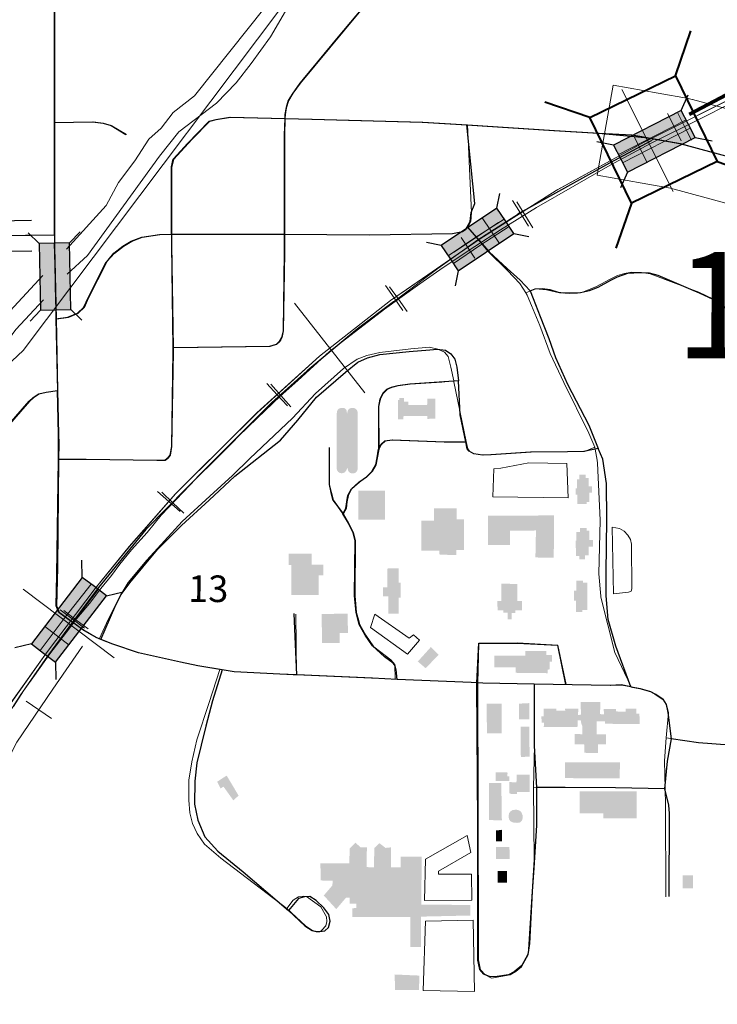
# Model space of a CAD drawing. Extents: x 58.7 to 102.7, y 56.4 to 90.4.
# Drawn here: x 72.3 to 72.8, y 72.9 to 73.6 of the extents above; entities that cross this region are included whole.
import ezdxf
from ezdxf.enums import TextEntityAlignment as Align

# ---------------------------------------------------------------- set-up
doc = ezdxf.new("R2010")
doc.units = ezdxf.units.MI
doc.header["$MEASUREMENT"] = 0
for name, pattern in [('DGN Style 1', [0.03005, 5e-05, -0.03]), ('DGN Style 2', [0.05, 0.03, -0.02]), ('DGN Style 3', [0.07, 0.05, -0.02]), ('DGN Style 6', [0.0951, 5e-05, -0.02, 0.035, -0.02, 5e-05, -0.02])]:
    doc.linetypes.add(name, pattern=pattern)
for name, color, linetype, lineweight in [('tdCoCityStreetMajor', 7, 'Continuous', 30), ('tdCoCityStreetMinor', 7, 'Continuous', 0), ('tdCoHydroRiver', 162, 'Continuous', 0), ('tdCoInstRd', 254, 'Continuous', 0), ('tdCoRRCL', 7, 'Continuous', 13), ('tdCoSecRdNmbr', 1, 'Continuous', 13), ('tdCoSecRteBand', 7, 'Continuous', 30), ('tdCoSecRteCL', 7, 'Continuous', 0), ('tdCoStrucSec', 7, 'Continuous', 40), ('tdCoSurfGravel', 1, 'Continuous', 0), ('tdCoSurfGravelUnbanded', 1, 'Continuous', 0), ('tdPIBuilding', 7, 'DGN Style 1', 0), ('tdPICityStreetCL', 7, 'DGN Style 2', 0), ('tdPIInstBndry', 7, 'Continuous', 0), ('tdPIParking', 7, 'Continuous', 0), ('tdPISectNmbr', 7, 'DGN Style 1', 0), ('tdPIStruc', 7, 'Continuous', 0), ('upinst - tdPICorpBndryPart', 30, 'DGN Style 6', 40), ('upinst - tdPIHydro', 72, 'DGN Style 1', 0), ('upinst - tdPIInstBndryPart', 6, 'DGN Style 2', 80), ('upinst - tdPIInstCL', 30, 'DGN Style 2', 0), ('upinst - tdPIRRCL', 30, 'DGN Style 1', 0), ('upinst - tdPISecCL', 4, 'DGN Style 2', 0)]:
    doc.layers.add(name, color=color, linetype=linetype, lineweight=lineweight)
doc.styles.add('Style-GEOMETRICFUTURA_211_L_L', font='GEOMETRICFUTURA_211_L_L.shx')
doc.styles.add('Style-Tw Cen MT', font='TCM_____.TTF')

# ---------------------------------------------------------------- blocks, each defined once
blk = doc.blocks.new('Bridge-Small')
at = {"layer": 'tdCoStrucSec', "color": 7, "linetype": 'Continuous', "lineweight": 40}
for p, q in [((-0.0313, 0.0313), (-0.05343, 0.05343)), ((0.0313, 0.0313), (0.05343, 0.05343)), ((-0.0313, -0.0313), (-0.05343, -0.05343)), ((0.0313, -0.0313), (0.05343, -0.05343))]:
    blk.add_line(p, q, dxfattribs=at)
at = {"layer": 'tdCoStrucSec', "color": 7, "linetype": 'Continuous', "lineweight": 40, "flags": 128}
blk.add_lwpolyline([(-0.0313, 0.0313), (0.0313, 0.0313), (0.0313, -0.0313), (-0.0313, -0.0313), (-0.0313, 0.0313)], close=True, dxfattribs=at)
blk = doc.blocks.new('BRMUM')
at = {"layer": 'tdPIStruc', "color": 7, "linetype": 'Continuous', "lineweight": 30, "flags": 128}
for points in [[(0.022, 0.01), (-0.022, 0.01), (-0.02907, 0.01707)], [(0.022, -0.01), (0.022, 0), (0.022, 0.01), (0.02907, 0.01707)], [(-0.022, 0.01), (-0.022, 0), (-0.022, -0.01), (-0.02907, -0.01707)], [(-0.022, 0), (0, 0), (0.022, 0)], [(-0.022, -0.01), (0.022, -0.01), (0.02907, -0.01707)]]:
    blk.add_lwpolyline(points, dxfattribs=at)
at = {"layer": 'tdPIStruc', "color": 250, "linetype": 'Continuous', "lineweight": 30, "extrusion": (0, 0, -1)}
blk.add_solid([(0.022, 0.01), (-0.022, 0.01), (0.022, -0.01), (-0.022, -0.01)], dxfattribs=at)
blk = doc.blocks.new('CUL1')
at = {"layer": 'tdPIStruc', "color": 1, "linetype": 'Continuous', "lineweight": 30}
for p, q in [((-0.015, 0.01), (0.015, 0.01)), ((-0.015, -0.01), (0.015, -0.01))]:
    blk.add_line(p, q, dxfattribs=at)

msp = doc.modelspace()

# ---------------------------------------------------------------- hatches: boundary and pattern name
at = {"layer": 'tdPIBuilding', "linetype": 'Continuous', "lineweight": 0}
for points in [[(72.54822, 73.29997), (72.5482, 73.31252), (72.54914, 73.31252), (72.54914, 73.31401), (72.55211, 73.31402), (72.55211, 73.31144), (72.55515, 73.31144), (72.55505, 73.30924), (72.5674, 73.30924), (72.56764, 73.31346), (72.5728, 73.31354), (72.57271, 73.30037), (72.56764, 73.30018), (72.56763, 73.30205), (72.55186, 73.30198), (72.55186, 73.29998)], [(72.51851, 73.26431), (72.51747, 73.26444), (72.51672, 73.26471), (72.5161, 73.26529), (72.51554, 73.266), (72.515, 73.26802), (72.51418, 73.26621), (72.51392, 73.26584), (72.51336, 73.26515), (72.5123, 73.26458), (72.51109, 73.2644), (72.50982, 73.26469), (72.50886, 73.26535), (72.5083, 73.26616), (72.50798, 73.26704), (72.50783, 73.26798), (72.50793, 73.30295), (72.50809, 73.30475), (72.50824, 73.30532), (72.50838, 73.30575), (72.50859, 73.30618), (72.50917, 73.30672), (72.50982, 73.30712), (72.5108, 73.30733), (72.51207, 73.30744), (72.51323, 73.30717), (72.51385, 73.3067), (72.51435, 73.30593), (72.51457, 73.30509), (72.51467, 73.30313), (72.515, 73.30471), (72.51518, 73.30543), (72.51567, 73.30635), (72.51634, 73.30695), (72.51752, 73.30737), (72.51866, 73.30736), (72.51946, 73.30728), (72.52025, 73.30694), (72.52085, 73.30638), (72.52123, 73.3059), (72.52155, 73.30518), (72.52178, 73.30423), (72.52177, 73.26766), (72.52157, 73.26653), (72.52129, 73.26594), (72.52078, 73.26524), (72.52004, 73.26466), (72.51946, 73.26443)], [(72.66627, 73.24411), (72.66627, 73.25029), (72.66505, 73.25029), (72.66505, 73.25452), (72.66586, 73.25452), (72.66586, 73.26054), (72.66739, 73.26054), (72.66739, 73.2635), (72.67157, 73.2635), (72.67157, 73.26136), (72.67356, 73.26136), (72.67356, 73.2558), (72.67586, 73.2558), (72.67586, 73.25172), (72.67397, 73.25172), (72.67397, 73.24544), (72.67234, 73.24544), (72.67234, 73.24411)], [(72.5866, 73.21066), (72.57557, 73.21089), (72.57539, 73.21354), (72.56349, 73.21354), (72.56349, 73.23321), (72.57198, 73.23321), (72.572, 73.24137), (72.58687, 73.24133), (72.58685, 73.23408), (72.59174, 73.23407), (72.5917, 73.21394), (72.58661, 73.21395)], [(72.65068, 73.20887), (72.63861, 73.20906), (72.63897, 73.2268), (72.62189, 73.22662), (72.62191, 73.21731), (72.60749, 73.21729), (72.60746, 73.23657), (72.65087, 73.23668)], [(72.66749, 73.20786), (72.66749, 73.20995), (72.66535, 73.20995), (72.66535, 73.21536), (72.66499, 73.21536), (72.66499, 73.22), (72.6656, 73.22), (72.6656, 73.22576), (72.66789, 73.22576), (72.66789, 73.22837), (72.67223, 73.22837), (72.67223, 73.22673), (72.67396, 73.22673), (72.67396, 73.22056), (72.67646, 73.22056), (72.67646, 73.21622), (72.67355, 73.21622), (72.67355, 73.21041), (72.67131, 73.21041), (72.67131, 73.20786)], [(72.47807, 73.18436), (72.47806, 73.20412), (72.47633, 73.20411), (72.47633, 73.21154), (72.49142, 73.21155), (72.49142, 73.2044), (72.49908, 73.2044), (72.49909, 73.19734), (72.49601, 73.19734), (72.49602, 73.18437)], [(72.54874, 73.17219), (72.54194, 73.1722), (72.54196, 73.18344), (72.53828, 73.18345), (72.53829, 73.18946), (72.54117, 73.18939), (72.54135, 73.20195), (72.54874, 73.20194), (72.54873, 73.19245), (72.55007, 73.19245), (72.55005, 73.18264), (72.54876, 73.18264)], [(72.66536, 73.17328), (72.66536, 73.18057), (72.66393, 73.18057), (72.66393, 73.18716), (72.66541, 73.18716), (72.66541, 73.19374), (72.6699, 73.19374), (72.6699, 73.19241), (72.67265, 73.19241), (72.67265, 73.1745), (72.66939, 73.1745), (72.66939, 73.17328)], [(72.62304, 73.16835), (72.6203, 73.16844), (72.6203, 73.17265), (72.61746, 73.17274), (72.61746, 73.1743), (72.61371, 73.1743), (72.61362, 73.18052), (72.61627, 73.18052), (72.61609, 73.19186), (72.62679, 73.19159), (72.6267, 73.18034), (72.62981, 73.18034), (72.62981, 73.17439), (72.62542, 73.1743), (72.62533, 73.17256), (72.62304, 73.17256)], [(72.49826, 73.15274), (72.49808, 73.17188), (72.51509, 73.1721), (72.51536, 73.15943), (72.50992, 73.15938), (72.50998, 73.15286)], [(72.64657, 73.13295), (72.62561, 73.13319), (72.62561, 73.13685), (72.6116, 73.13683), (72.61159, 73.14443), (72.63197, 73.14446), (72.63197, 73.14752), (72.64584, 73.14754), (72.64584, 73.14482), (72.64941, 73.14482), (72.64942, 73.14049), (72.64809, 73.14048), (72.64794, 73.13542), (72.64657, 73.13532)], [(72.67976, 73.0804), (72.67085, 73.08059), (72.67066, 73.08614), (72.66445, 73.08609), (72.66445, 73.09294), (72.66951, 73.09281), (72.66944, 73.09569), (72.66947, 73.09804), (72.66883, 73.09968), (72.66846, 73.10188), (72.66645, 73.10188), (72.66636, 73.09767), (72.64412, 73.09749), (72.64422, 73.10041), (72.64266, 73.10032), (72.64257, 73.10462), (72.64394, 73.10453), (72.64394, 73.10965), (72.65245, 73.10956), (72.65227, 73.10819), (72.65821, 73.10819), (72.65812, 73.10965), (72.66681, 73.10965), (72.66663, 73.10535), (72.66855, 73.10572), (72.66837, 73.11395), (72.68136, 73.11395), (72.68109, 73.10606), (72.68365, 73.10581), (72.68356, 73.10943), (72.69151, 73.10938), (72.69152, 73.1078), (72.69801, 73.10755), (72.69792, 73.10965), (72.70487, 73.10965), (72.70488, 73.10638), (72.70698, 73.10627), (72.70725, 73.0995), (72.68438, 73.09968), (72.68438, 73.10133), (72.67898, 73.10132), (72.67891, 73.09274), (72.68502, 73.09268), (72.68502, 73.08614), (72.67971, 73.08614)], [(72.69409, 73.06378), (72.65803, 73.06393), (72.65807, 73.07438), (72.67179, 73.07432), (72.68057, 73.07428), (72.69414, 73.07423)], [(72.43996, 73.04933), (72.43356, 73.05829), (72.43155, 73.0572), (72.42935, 73.06159), (72.43557, 73.06561), (72.44344, 73.05244)], [(72.62147, 73.06195), (72.61251, 73.06214), (72.61242, 73.06772), (72.62028, 73.06763), (72.62019, 73.06506), (72.62156, 73.06506)], [(72.62652, 73.05353), (72.62158, 73.05362), (72.62139, 73.06131), (72.62615, 73.06121), (72.62633, 73.06625), (72.63475, 73.06625), (72.63493, 73.05481), (72.62642, 73.0549)], [(72.68335, 73.03743), (72.68335, 73.04082), (72.66762, 73.0408), (72.6676, 73.05519), (72.70524, 73.05524), (72.70526, 73.03746)], [(72.62645, 73.03451), (72.62389, 73.03478), (72.62206, 73.03561), (72.62123, 73.03707), (72.62096, 73.03862), (72.62123, 73.04073), (72.62206, 73.04192), (72.62352, 73.04292), (72.62608, 73.0432), (72.62791, 73.04274), (72.62919, 73.04174), (72.63011, 73.03972), (72.6302, 73.03771), (72.62983, 73.03606), (72.62855, 73.03478)], [(72.55633, 72.9529), (72.55633, 72.97266), (72.51828, 72.97266), (72.51828, 72.97834), (72.52084, 72.97852), (72.52084, 72.98145), (72.51645, 72.98145), (72.51645, 72.98529), (72.51407, 72.98529), (72.50766, 72.97779), (72.49943, 72.98675), (72.5051, 72.99334), (72.50529, 72.99645), (72.49742, 72.99663), (72.49723, 73.00779), (72.51626, 73.00779), (72.51645, 73.01768), (72.52029, 73.02152), (72.52358, 73.01841), (72.52779, 73.01841), (72.52761, 73.00542), (72.53237, 73.00523), (72.53273, 73.01804), (72.53602, 73.02115), (72.54005, 73.01804), (72.54371, 73.01841), (72.54371, 73.00523), (72.55011, 73.00523), (72.55011, 73.01219), (72.56384, 73.01219), (72.56355, 72.98072), (72.59586, 72.98053), (72.59586, 72.97358), (72.56347, 72.97285), (72.56329, 72.9529)]]:
    msp.add_hatch(color=7, dxfattribs=at).paths.add_polyline_path(points)

# ---------------------------------------------------------------- linework, layer by layer
at = {"layer": 'tdCoCityStreetMajor', "flags": 128}
for points in [[(72.32266, 73.49513), (72.32266, 73.57219), (72.32266, 73.58904), (72.32209, 73.64833)], [(72.41298, 73.48414), (72.42451, 73.49607), (72.4287, 73.49706), (72.43807, 73.49854), (72.47414, 73.49771), (72.49183, 73.4973), (72.56458, 73.49533), (72.59386, 73.49349), (72.65114, 73.4899), (72.68045, 73.48821)], [(72.32266, 73.42099), (72.32266, 73.46647), (72.32266, 73.49513), (72.32266, 73.49513)], [(72.3996, 73.42157), (72.3996, 73.46598), (72.40084, 73.47092), (72.41021, 73.48127), (72.41298, 73.48414)], [(72.68045, 73.48821), (72.70219, 73.48695), (72.7109, 73.48539)], [(72.32284, 73.40421), (72.32266, 73.41296), (72.32266, 73.42099)], [(72.32365, 73.366), (72.3315, 73.36702), (72.33791, 73.36973), (72.3421, 73.37368), (72.34481, 73.37984), (72.3569, 73.40401), (72.36183, 73.40919), (72.36775, 73.41388), (72.37317, 73.41708), (72.38008, 73.4198), (72.39167, 73.42152), (72.3996, 73.42157)], [(72.32464, 73.31882), (72.32365, 73.366), (72.32284, 73.40421)]]:
    msp.add_lwpolyline(points, dxfattribs=at)
at = {"layer": 'tdCoCityStreetMinor', "flags": 128}
for points in [[(72.47414, 73.49771), (72.47424, 73.50043), (72.47498, 73.50487), (72.47646, 73.50956), (72.47942, 73.51449), (72.4841, 73.5209), (72.53244, 73.57935), (72.55661, 73.61387), (72.57023, 73.62931)], [(72.47112, 73.35204), (72.47202, 73.3537), (72.47301, 73.35814), (72.47375, 73.40968), (72.47375, 73.42156), (72.47375, 73.48687), (72.47414, 73.49771)], [(72.32266, 73.49513), (72.34773, 73.4955), (72.35464, 73.49476), (72.36006, 73.49303), (72.36968, 73.48712)], [(72.3996, 73.42157), (72.43359, 73.42177), (72.47375, 73.42156), (72.52977, 73.42127), (72.58451, 73.42201), (72.59093, 73.42349), (72.59314, 73.42497), (72.59405, 73.42647)], [(72.17048, 73.41917), (72.20741, 73.41955), (72.24627, 73.42003), (72.32266, 73.42099)], [(72.39862, 73.27634), (72.3996, 73.28202), (72.40059, 73.34441), (72.40056, 73.34687), (72.3996, 73.41469), (72.3996, 73.42157)], [(72.40056, 73.34687), (72.41678, 73.34704), (72.46413, 73.34778), (72.46832, 73.34902), (72.47054, 73.35099), (72.47112, 73.35204)], [(72.11786, 73.06491), (72.1285, 73.09082), (72.14058, 73.11844), (72.14379, 73.12362), (72.16573, 73.15272), (72.20248, 73.19439), (72.22911, 73.22374), (72.30605, 73.31178), (72.30877, 73.31424), (72.31247, 73.31671), (72.31715, 73.3177), (72.32464, 73.31882)], [(72.32524, 73.29023), (72.32464, 73.31882)], [(72.33445, 73.16642), (72.32562, 73.17277), (72.32389, 73.1772), (72.32463, 73.20236), (72.32528, 73.27353), (72.32537, 73.28398), (72.32524, 73.29023)], [(72.32528, 73.27353), (72.34362, 73.27338), (72.38999, 73.27289), (72.39516, 73.27289), (72.39689, 73.27412), (72.39703, 73.2743)], [(72.39703, 73.2743), (72.39862, 73.27634)]]:
    msp.add_lwpolyline(points, dxfattribs=at)
at = {"layer": 'tdCoHydroRiver', "color": 162, "linetype": 'Continuous', "lineweight": 0, "flags": 128}
msp.add_lwpolyline([(72.28715, 73.33132), (72.3017, 73.34516), (72.51732, 73.6316)], dxfattribs=at)
at = {"layer": 'tdCoInstRd', "color": 254, "linetype": 'Continuous', "lineweight": 0, "flags": 128}
for points in [[(72.59499, 73.42805), (72.5961, 73.42991), (72.5966, 73.43582), (72.59386, 73.49349)], [(72.59405, 73.42647), (72.59499, 73.42805)], [(72.63249, 73.38255), (72.63222, 73.383), (72.62841, 73.38922), (72.62027, 73.39785), (72.60745, 73.41018), (72.59405, 73.42647)], [(72.76673, 73.37146), (72.75563, 73.37886), (72.74602, 73.38355), (72.71396, 73.39563), (72.70829, 73.39637), (72.70187, 73.39662), (72.69719, 73.39588), (72.6925, 73.3944), (72.68782, 73.39218), (72.67869, 73.38724), (72.67031, 73.38379), (72.66636, 73.38281), (72.66118, 73.38256), (72.65453, 73.38305), (72.64589, 73.38503), (72.63874, 73.38576), (72.63222, 73.383)], [(72.67794, 73.28022), (72.67773, 73.28145), (72.6777, 73.28152), (72.67379, 73.29082), (72.65726, 73.32411), (72.64838, 73.3431), (72.64148, 73.3616), (72.63605, 73.37467), (72.63309, 73.38157), (72.63249, 73.38255)], [(72.35203, 73.15569), (72.35759, 73.16825), (72.36549, 73.18379), (72.37091, 73.19267), (72.383, 73.20722), (72.40642, 73.23262), (72.42443, 73.24939), (72.43947, 73.26295), (72.45081, 73.27405), (72.47893, 73.30068), (72.49397, 73.31696), (72.51246, 73.33323), (72.52134, 73.3394), (72.52775, 73.34186), (72.53638, 73.34384), (72.55661, 73.3463), (72.56894, 73.34729), (72.57436, 73.34606), (72.5788, 73.34408), (72.58127, 73.34112), (72.58299, 73.33422), (72.58486, 73.32518), (72.585, 73.32452)], [(72.53587, 73.28023), (72.53567, 73.30838), (72.53667, 73.31309), (72.53872, 73.3171), (72.54103, 73.31941), (72.54419, 73.32084), (72.54845, 73.32201), (72.55627, 73.32297), (72.57705, 73.32443), (72.58486, 73.32518)], [(72.585, 73.32452), (72.59311, 73.28522), (72.59409, 73.28046), (72.59532, 73.27898), (72.59853, 73.27725), (72.6042, 73.27627), (72.60956, 73.2766)], [(72.51239, 73.23774), (72.51429, 73.24132), (72.51493, 73.24574), (72.5157, 73.24982), (72.51793, 73.25428), (72.52285, 73.25858), (72.52778, 73.26212), (72.53155, 73.26589), (72.53393, 73.27005), (72.5348, 73.27461), (72.53587, 73.28023), (72.53732, 73.28343), (72.53993, 73.28574), (72.5447, 73.28635), (72.55024, 73.2862), (72.57885, 73.2852), (72.58115, 73.28517), (72.59311, 73.28522)], [(72.51239, 73.23774), (72.50878, 73.24282), (72.50578, 73.24682), (72.50447, 73.25174), (72.50331, 73.25697), (72.50324, 73.28143)], [(72.60956, 73.2766), (72.63577, 73.27824), (72.67079, 73.27873), (72.6777, 73.28152)], [(72.67914, 73.27301), (72.67794, 73.28022)], [(72.68163, 73.1835), (72.6802, 73.19834), (72.68118, 73.23361), (72.67946, 73.27109), (72.67914, 73.27301)], [(72.54634, 73.12897), (72.54608, 73.13875), (72.54343, 73.14181), (72.53227, 73.15018), (72.52701, 73.15789), (72.52316, 73.16497), (72.52246, 73.16751), (72.52101, 73.17281), (72.52008, 73.18389), (72.52039, 73.2202), (72.51901, 73.22528), (72.51593, 73.23158), (72.51239, 73.23774)], [(72.70165, 73.12402), (72.6908, 73.14656), (72.68168, 73.18305), (72.68163, 73.1835)], [(72.48153, 73.13185), (72.48112, 73.17183)], [(72.35203, 73.15569), (72.35003, 73.15649), (72.3414, 73.16142), (72.33445, 73.16642)], [(72.35203, 73.15569), (72.36113, 73.15205), (72.3779, 73.14638), (72.41686, 73.13775), (72.4311, 73.1354), (72.44078, 73.1338), (72.47087, 73.13232), (72.47923, 73.13195), (72.48153, 73.13185), (72.54545, 73.12901), (72.54634, 73.12897), (72.59677, 73.12674)], [(72.60066, 73.12656), (72.60148, 73.15257), (72.62672, 73.15297), (72.65342, 73.15137), (72.65873, 73.12544)], [(72.47506, 72.97819), (72.47925, 72.98362), (72.48271, 72.98584), (72.48616, 72.98633), (72.48813, 72.98608), (72.4975, 72.97918), (72.5012, 72.97277), (72.50145, 72.96956), (72.50071, 72.96685), (72.49824, 72.96389), (72.49726, 72.96315), (72.49479, 72.96315), (72.49208, 72.96364), (72.48739, 72.96685), (72.47506, 72.97819), (72.43166, 73.01124), (72.42106, 73.02061), (72.41612, 73.02751), (72.41316, 73.03417), (72.41144, 73.04108), (72.4107, 73.04946), (72.4107, 73.06253), (72.41267, 73.07462), (72.41588, 73.08917), (72.42401, 73.11358), (72.4311, 73.1354)], [(72.59677, 73.12674), (72.60066, 73.12656), (72.60428, 73.1264), (72.63807, 73.12581)], [(72.60066, 73.12656), (72.60121, 72.95796), (72.60108, 72.94441), (72.60254, 72.9379), (72.60559, 72.93458), (72.6097, 72.93241), (72.62193, 72.93458), (72.62565, 72.93671), (72.62937, 72.93989), (72.63376, 72.94773), (72.63787, 73.01017), (72.63724, 73.05782), (72.63807, 73.08522), (72.63807, 73.12581)], [(72.63807, 73.12581), (72.65873, 73.12544), (72.68813, 73.12492), (72.69528, 73.12517), (72.70165, 73.12402)], [(72.72467, 73.09033), (72.72611, 73.10717), (72.72487, 73.11235), (72.72266, 73.1158), (72.71772, 73.11925), (72.71452, 73.12098), (72.70761, 73.12295), (72.70165, 73.12402)], [(72.72467, 73.09033), (72.72339, 73.07536), (72.72386, 73.05696)], [(72.72467, 73.09033), (72.74608, 73.08719), (72.87728, 73.07757), (72.98624, 73.07077)], [(72.63724, 73.05782), (72.69158, 73.0576), (72.72386, 73.05696)], [(72.72386, 73.05696), (72.72413, 73.04626), (72.72438, 72.98584)]]:
    msp.add_lwpolyline(points, dxfattribs=at)
at = {"layer": 'tdCoRRCL', "color": 7, "linetype": 'Continuous', "lineweight": 13}
for p, q in [((72.7291, 73.44969), (72.69548, 73.51673)), ((72.52649, 73.31722), (72.4802, 73.37623)), ((72.36171, 73.1431), (72.30187, 73.1883))]:
    msp.add_line(p, q, dxfattribs=at)
at = {"layer": 'tdCoRRCL', "color": 7, "linetype": 'Continuous', "lineweight": 13, "flags": 128}
msp.add_lwpolyline([(72.29375, 73.1135), (72.31715, 73.14633), (72.34907, 73.18858), (72.37157, 73.21625), (72.40197, 73.2509), (72.41731, 73.26618), (72.43237, 73.28117), (72.45551, 73.30409), (72.49664, 73.34147), (72.54335, 73.37811), (72.55359, 73.38516), (72.60213, 73.41858), (72.65227, 73.45039), (72.65338, 73.451), (72.71012, 73.48212), (72.78012, 73.51722), (72.8386, 73.5476), (72.91485, 73.58665)], dxfattribs=at)
at = {"layer": 'tdCoSecRteBand', "color": 7, "linetype": 'Continuous', "lineweight": 0, "flags": 128}
msp.add_lwpolyline([(72.76389, 73.44205), (72.72742, 73.45197), (72.70873, 73.45531), (72.6792, 73.46057), (72.68973, 73.51964), (72.71926, 73.51437), (72.73927, 73.51081), (72.73985, 73.5107), (72.74177, 73.51025), (72.74188, 73.51022), (72.78084, 73.49962)], dxfattribs=at)
at = {"layer": 'tdCoSecRteCL', "color": 7, "linetype": 'Continuous', "lineweight": 13, "flags": 128}
for points in [[(72.7109, 73.48539), (72.714, 73.48484)], [(72.714, 73.48484), (72.734, 73.48127), (72.77297, 73.47067), (72.7811, 73.46771), (72.79171, 73.46253), (72.80823, 73.45267), (72.87605, 73.40236), (72.8832, 73.39915), (72.89553, 73.39422), (72.90441, 73.39151), (72.91649, 73.38855), (72.95324, 73.38016), (73.01291, 73.36709), (73.03979, 73.36189)]]:
    msp.add_lwpolyline(points, dxfattribs=at)
at = {"layer": 'tdCoSurfGravel', "color": 1, "linetype": 'Continuous', "lineweight": 0, "flags": 128}
msp.add_lwpolyline([(72.714, 73.48484), (72.734, 73.48127), (72.77297, 73.47067), (72.7811, 73.46771), (72.79171, 73.46253), (72.80823, 73.45267), (72.87605, 73.40236), (72.8832, 73.39915), (72.89553, 73.39422), (72.90441, 73.39151), (72.91649, 73.38855), (72.95324, 73.38016), (73.01291, 73.36709), (73.03979, 73.36189)], dxfattribs=at)
at = {"layer": 'tdCoSurfGravelUnbanded', "color": 1, "linetype": 'Continuous', "lineweight": 0, "flags": 128}
msp.add_lwpolyline([(72.7109, 73.48539), (72.714, 73.48484)], dxfattribs=at)
at = {"layer": 'tdPIBuilding', "color": 7, "linetype": 'Continuous', "lineweight": 0}
for points in [[(72.52218, 73.23395), (72.53965, 73.234), (72.52213, 73.25295), (72.5396, 73.253)], [(72.62884, 73.09776), (72.63465, 73.09783), (72.62903, 73.0778), (72.63475, 73.07808)], [(72.60817, 73.03635), (72.61654, 73.03615), (72.6081, 73.06078), (72.61618, 73.06076)], [(72.61653, 73.02993), (72.61653, 73.02234), (72.6126, 73.02948), (72.61269, 73.02234)]]:
    msp.add_solid(points, dxfattribs=at)
at = {"layer": 'tdPIBuilding', "color": 7, "linetype": 'Continuous', "lineweight": 0, "extrusion": (0, 0, -1)}
for points in [[(-72.575, 73.14502), (-72.5664, 73.13624), (-72.56987, 73.15015), (-72.56127, 73.14063)], [(-72.60668, 73.09337), (-72.60663, 73.11291), (-72.6165, 73.09339), (-72.61645, 73.11293)], [(-72.62786, 73.11291), (-72.63459, 73.11326), (-72.62786, 73.1025), (-72.63464, 73.10267)], [(-72.61262, 73.01073), (-72.62159, 73.01077), (-72.61259, 73.01864), (-72.62156, 73.01867)], [(-72.61379, 73.00295), (-72.62003, 73.00286), (-72.61368, 72.99523), (-72.61992, 72.99514)], [(-72.73548, 72.99998), (-72.74229, 72.99998), (-72.73551, 72.99156), (-72.74229, 72.99154)], [(-72.56201, 72.92454), (-72.54627, 72.92454), (-72.56237, 72.93406), (-72.54609, 72.93479)]]:
    msp.add_solid(points, dxfattribs=at)
at = {"layer": 'tdPICityStreetCL', "color": 7, "linetype": 'Continuous', "lineweight": 30, "flags": 128}
for points in [[(72.5321, 73.57936), (72.50898, 73.5514), (72.49953, 73.53997), (72.48598, 73.52359), (72.48376, 73.52091), (72.47908, 73.5145), (72.47612, 73.50957), (72.47464, 73.50488), (72.4739, 73.50044), (72.4738, 73.49772), (72.47341, 73.48688), (72.47341, 73.42157), (72.47341, 73.40969), (72.47267, 73.35815), (72.47168, 73.35371), (72.4702, 73.351), (72.46815, 73.34917), (72.46379, 73.34779), (72.41644, 73.34705), (72.40022, 73.34688)], [(72.32232, 73.49513), (72.32232, 73.5722)], [(72.39926, 73.42158), (72.39926, 73.46599), (72.4005, 73.47092), (72.40544, 73.47639), (72.40987, 73.48128), (72.42417, 73.49608), (72.42836, 73.49706), (72.43773, 73.49854), (72.4738, 73.49772), (72.49149, 73.49731), (72.56424, 73.49534), (72.59352, 73.4935)], [(72.32232, 73.49513), (72.34739, 73.49551), (72.3543, 73.49477), (72.35972, 73.49304), (72.36934, 73.48712)], [(72.32232, 73.42099), (72.32232, 73.46648), (72.32232, 73.49513)], [(72.39926, 73.42158), (72.43325, 73.42178), (72.47341, 73.42157), (72.52943, 73.42128), (72.58417, 73.42202), (72.59059, 73.4235), (72.5928, 73.42498), (72.59371, 73.42648), (72.59576, 73.42991), (72.59626, 73.43583), (72.59881, 73.4418), (72.59352, 73.4935)], [(72.59352, 73.4935), (72.6508, 73.48991), (72.68011, 73.48821), (72.71055, 73.48532)], [(72.32232, 73.42099), (72.24593, 73.42004), (72.20707, 73.41955), (72.17014, 73.41918), (72.1097, 73.41912), (72.08669, 73.41912), (72.07961, 73.41912), (71.99848, 73.41912), (71.91016, 73.42236)], [(72.32232, 73.42099), (72.32232, 73.41297), (72.3225, 73.40421), (72.32286, 73.38733), (72.32319, 73.37176), (72.32331, 73.36601), (72.3243, 73.31883)], [(72.32331, 73.36601), (72.33116, 73.36703), (72.33757, 73.36974), (72.34176, 73.37369), (72.34447, 73.37985), (72.35564, 73.40218), (72.36149, 73.4092), (72.36741, 73.41389), (72.37283, 73.41709), (72.37974, 73.4198), (72.39133, 73.42153), (72.39926, 73.42158)], [(72.39926, 73.42158), (72.39926, 73.4147), (72.40022, 73.34688), (72.40025, 73.34442), (72.39926, 73.28202), (72.39828, 73.27635), (72.39655, 73.27413), (72.39482, 73.2729), (72.38965, 73.2729), (72.34328, 73.27339), (72.32494, 73.27354)], [(72.11752, 73.06492), (72.12816, 73.09083), (72.14024, 73.11845), (72.14345, 73.12363), (72.14835, 73.13013), (72.1654, 73.15273), (72.20214, 73.1944), (72.22877, 73.22375), (72.28668, 73.29), (72.30571, 73.31179), (72.30843, 73.31425), (72.31213, 73.31672), (72.31681, 73.31771), (72.3243, 73.31883)], [(72.33411, 73.16643), (72.33187, 73.16804), (72.32528, 73.17277), (72.32355, 73.17721), (72.32385, 73.1977), (72.32494, 73.27354), (72.32503, 73.28399), (72.3249, 73.29024), (72.3243, 73.31883)]]:
    msp.add_lwpolyline(points, dxfattribs=at)
at = {"layer": 'tdPIInstBndry', "color": 7, "linetype": 'Continuous', "lineweight": 0, "flags": 128}
msp.add_lwpolyline([(72.77263, 73.47068), (72.73366, 73.48128), (72.71692, 73.48427), (72.71692, 73.48427), (72.68731, 73.46839), (72.62809, 73.43544), (72.6007, 73.41798), (72.57443, 73.39907), (72.52146, 73.35917), (72.48844, 73.33171), (72.46516, 73.31065), (72.42266, 73.26853), (72.38248, 73.22747), (72.35132, 73.18922), (72.33411, 73.16643), (72.3178, 73.14421), (72.29974, 73.11833), (72.28093, 73.08904)], dxfattribs=at)
at = {"layer": 'tdPIParking', "color": 7, "linetype": 'Continuous', "lineweight": 0, "flags": 128}
for points in [[(72.65928, 73.2709), (72.63422, 73.2713), (72.61577, 73.26769), (72.61116, 73.26729), (72.61056, 73.24884), (72.66008, 73.24824), (72.65928, 73.2709)], [(72.68905, 73.22889), (72.68986, 73.18509), (72.69988, 73.18629), (72.70148, 73.18679), (72.70209, 73.1885), (72.70188, 73.21777), (72.70108, 73.22088), (72.69938, 73.22368), (72.69687, 73.22629), (72.69397, 73.22819), (72.68905, 73.22889)], [(72.53021, 73.16308), (72.55447, 73.14544), (72.56249, 73.15456), (72.55838, 73.15827), (72.55568, 73.15597), (72.53292, 73.1718), (72.53021, 73.16308)], [(72.59372, 73.02615), (72.59613, 73.01512), (72.57488, 73.00269), (72.57488, 73.00069), (72.59653, 73.00069), (72.59673, 72.98364), (72.56565, 72.98344), (72.56626, 73.01071), (72.59372, 73.02615)], [(72.59773, 72.97041), (72.56626, 72.96981), (72.56485, 72.9243), (72.59854, 72.9237), (72.59773, 72.97041)]]:
    msp.add_lwpolyline(points, close=True, dxfattribs=at)
at = {"layer": 'tdPIStruc', "color": 30, "linetype": 'Continuous', "lineweight": 13}
for p, q in [((72.69594, 73.46868), (72.74045, 73.49148)), ((72.71212, 73.46885), (72.7028, 73.48705)), ((72.60351, 73.43245), (72.6149, 73.41546)), ((72.58507, 73.4099), (72.61435, 73.42944)), ((72.59877, 73.40588), (72.58982, 73.41958)), ((72.31772, 73.14423), (72.35117, 73.18789)), ((72.33207, 73.15148), (72.31584, 73.16392))]:
    msp.add_line(p, q, dxfattribs=at)
at = {"layer": 'tdPIStruc', "color": 7, "linetype": 'Continuous', "lineweight": 30, "flags": 128}
for points in [[(72.74364, 73.48525), (72.73908, 73.49415), (72.73452, 73.50305), (72.73916, 73.51338)], [(72.73452, 73.50305), (72.69001, 73.48025), (72.67892, 73.48251)], [(72.69913, 73.46245), (72.74364, 73.48525), (72.75473, 73.48299)], [(72.69001, 73.48025), (72.69457, 73.47135), (72.69913, 73.46245), (72.69449, 73.45213)], [(72.6244, 73.4221), (72.61883, 73.4304), (72.61326, 73.43871), (72.6152, 73.44852)], [(72.61326, 73.43871), (72.57671, 73.41421), (72.5669, 73.41614)], [(72.58785, 73.3976), (72.6244, 73.4221), (72.63421, 73.42016)], [(72.57671, 73.41421), (72.58228, 73.4059), (72.58785, 73.3976), (72.58592, 73.38778)], [(72.35654, 73.18377), (72.34861, 73.18986), (72.34067, 73.19594), (72.34044, 73.20726)], [(72.34067, 73.19594), (72.30721, 73.15229), (72.29622, 73.14958)], [(72.32308, 73.14012), (72.35654, 73.18377), (72.36753, 73.18649)], [(72.30721, 73.15229), (72.31514, 73.14621), (72.32308, 73.14012), (72.32332, 73.12881)]]:
    msp.add_lwpolyline(points, dxfattribs=at)
at = {"layer": 'tdPIStruc', "color": 30, "linetype": 'Continuous', "lineweight": 13, "flags": 128}
for points in [[(72.69321, 73.47402), (72.71768, 73.48656), (72.73771, 73.49682)], [(72.61799, 73.43165), (72.59883, 73.41925), (72.58132, 73.40735)], [(72.62125, 73.42661), (72.60214, 73.41425), (72.58466, 73.40236)], [(72.31296, 73.14788), (72.32944, 73.16978), (72.3464, 73.19155)]]:
    msp.add_lwpolyline(points, dxfattribs=at)
at = {"layer": 'tdPIStruc', "color": 250, "linetype": 'Continuous', "lineweight": 30, "extrusion": (0, 0, -1)}
for points in [[(-72.69001, 73.48025), (-72.73452, 73.50305), (-72.69913, 73.46245), (-72.74364, 73.48525)], [(-72.6244, 73.4221), (-72.58785, 73.3976), (-72.61326, 73.43871), (-72.57671, 73.41421)]]:
    msp.add_solid(points, dxfattribs=at)
at = {"layer": 'tdPIStruc', "color": 250, "linetype": 'Continuous', "lineweight": 30}
msp.add_solid([(72.30721, 73.15229), (72.34067, 73.19594), (72.32308, 73.14012), (72.35654, 73.18377)], dxfattribs=at)
at = {"layer": 'upinst - tdPICorpBndryPart', "color": 30, "linetype": 'DGN Style 3', "lineweight": 80, "flags": 128}
msp.add_lwpolyline([(73.03932, 73.35689), (72.9818, 73.36953), (72.89849, 73.3891), (72.88182, 73.3951), (72.8641, 73.40634), (72.82006, 73.4406), (72.80142, 73.45285), (72.80047, 73.45344), (72.79653, 73.45597), (72.77965, 73.46425), (72.73396, 73.47717), (72.70608, 73.48298), (72.71055, 73.48532), (73.25607, 73.77083)], dxfattribs=at)
at = {"layer": 'upinst - tdPIHydro', "color": 72, "linetype": 'Continuous', "lineweight": 13, "flags": 128}
for points in [[(72.33069, 73.39533), (72.34398, 73.40771), (72.39142, 73.47294), (72.40417, 73.48895), (72.4289, 73.50776), (72.44182, 73.52128), (72.45178, 73.53402), (72.46435, 73.55146), (72.4803, 73.57914), (72.49246, 73.59667), (72.53102, 73.64477), (72.58343, 73.70531), (72.59438, 73.72099), (72.62075, 73.75549), (72.63392, 73.77387)], [(72.60439, 73.76213), (72.5846, 73.73432), (72.55248, 73.69414), (72.46092, 73.57099), (72.41451, 73.51272), (72.40032, 73.5017), (72.39261, 73.49132), (72.38431, 73.48421), (72.37512, 73.46998), (72.36444, 73.45574), (72.35644, 73.44062), (72.33034, 73.41183)], [(72.3147, 73.3946), (72.27682, 73.35372), (72.26085, 73.33319), (72.25172, 73.31493), (72.22586, 73.27234), (72.15513, 73.17993), (72.146, 73.16395), (72.13345, 73.1457), (72.11216, 73.12408)], [(72.11858, 73.10673), (72.1403, 73.12935), (72.16806, 73.1784), (72.20609, 73.22024), (72.23347, 73.26131), (72.27606, 73.33091), (72.29698, 73.35905), (72.31504, 73.37847)]]:
    msp.add_lwpolyline(points, dxfattribs=at)
at = {"layer": 'upinst - tdPIInstBndryPart', "color": 6, "linetype": 'DGN Style 6', "lineweight": 30, "flags": 128}
msp.add_lwpolyline([(72.71463, 73.48304), (72.68731, 73.46839), (72.62809, 73.43544), (72.6007, 73.41798), (72.57443, 73.39907), (72.52146, 73.35917), (72.48844, 73.33171), (72.46516, 73.31065), (72.42266, 73.26853), (72.38248, 73.22747), (72.35132, 73.18922), (72.33411, 73.16643), (72.3178, 73.14421), (72.29974, 73.11833), (72.28093, 73.08904), (72.25902, 73.05362), (72.23609, 73.01407), (72.19261, 72.93455), (72.12241, 72.81258), (72.04223, 72.66956), (72.02614, 72.63989), (72.02425, 72.5608), (72.02247, 72.48668), (72.0365, 72.48699)], dxfattribs=at)
at = {"layer": 'upinst - tdPIInstCL', "color": 30, "linetype": 'Continuous', "lineweight": 30, "flags": 128}
for points in [[(72.59371, 73.42648), (72.60826, 73.41004), (72.62008, 73.39911), (72.6285, 73.39139), (72.63514, 73.38439)], [(72.63514, 73.38439), (72.6384, 73.38577), (72.64324, 73.38598), (72.64815, 73.38523), (72.65362, 73.38362), (72.65723, 73.3831), (72.66817, 73.38326), (72.67422, 73.38453), (72.67978, 73.38693), (72.6882, 73.39144), (72.69261, 73.39365), (72.69943, 73.39602), (72.70745, 73.39644), (72.71336, 73.39625), (72.71903, 73.3947), (72.74049, 73.38551), (72.74637, 73.38303), (72.75529, 73.37887), (72.76196, 73.37442), (72.76639, 73.37147), (72.77515, 73.36648)], [(72.63514, 73.38439), (72.63713, 73.37926), (72.64164, 73.36743), (72.64745, 73.3531), (72.65176, 73.34047), (72.65978, 73.32293), (72.67372, 73.29596), (72.67993, 73.28062)], [(72.35293, 73.1552), (72.35859, 73.1682), (72.36268, 73.17792), (72.36626, 73.18462), (72.37184, 73.19232), (72.39001, 73.21422), (72.40591, 73.23015), (72.42415, 73.24679), (72.441, 73.26253), (72.47097, 73.28629), (72.4824, 73.29932), (72.49473, 73.31445), (72.51377, 73.331), (72.52189, 73.33741), (72.52811, 73.34032), (72.53623, 73.34252), (72.55558, 73.34443), (72.56911, 73.34563), (72.57402, 73.34607), (72.57948, 73.34533), (72.58309, 73.34302), (72.5856, 73.33947), (72.58685, 73.3343), (72.58806, 73.32523)], [(72.58806, 73.32523), (72.55593, 73.32298), (72.54811, 73.32202), (72.54385, 73.32085), (72.54069, 73.31942), (72.53838, 73.31711), (72.53633, 73.3131), (72.53533, 73.30839), (72.53553, 73.28024)], [(72.67993, 73.28062), (72.67045, 73.27874), (72.65969, 73.27859), (72.63543, 73.27825), (72.60922, 73.27661), (72.60386, 73.27628), (72.59819, 73.27726), (72.59498, 73.27899), (72.59375, 73.28047), (72.59281, 73.28501), (72.58914, 73.30279), (72.58806, 73.32523)], [(72.51205, 73.23775), (72.51395, 73.24133), (72.51459, 73.24575), (72.51536, 73.24982), (72.51759, 73.25429), (72.52251, 73.25859), (72.52744, 73.26213), (72.53121, 73.2659), (72.53359, 73.27006), (72.53446, 73.27462), (72.53553, 73.28024), (72.53698, 73.28344), (72.53959, 73.28575), (72.54436, 73.28636), (72.5499, 73.28621), (72.57851, 73.28521), (72.59281, 73.28501)], [(72.5029, 73.28144), (72.50297, 73.25698), (72.50413, 73.25175), (72.50544, 73.24682), (72.50844, 73.24282), (72.51205, 73.23775)], [(72.70131, 73.12403), (72.69146, 73.1507), (72.68645, 73.16835), (72.68514, 73.18388), (72.68524, 73.19902), (72.68564, 73.23421), (72.68544, 73.25777), (72.68294, 73.2737), (72.67993, 73.28062)], [(72.54779, 73.1289), (72.54709, 73.13513), (72.54628, 73.13775), (72.54501, 73.13944), (72.5394, 73.14375), (72.53153, 73.15083), (72.52667, 73.1579), (72.52282, 73.16498), (72.52212, 73.16752), (72.52067, 73.17282), (72.51974, 73.1839), (72.52005, 73.22021), (72.51867, 73.22529), (72.51559, 73.23159), (72.51205, 73.23775)], [(72.48169, 73.13184), (72.47986, 73.17213)], [(72.35293, 73.1552), (72.34969, 73.1565), (72.34106, 73.16143), (72.33411, 73.16643)], [(72.43269, 73.13509), (72.41652, 73.13776), (72.40525, 73.14025), (72.37756, 73.14639), (72.36079, 73.15206), (72.35293, 73.1552)], [(72.63923, 73.05782), (72.63923, 73.03301), (72.63753, 73.00465), (72.63652, 72.98931), (72.63482, 72.95512), (72.63362, 72.94791), (72.62961, 72.94079), (72.6247, 72.93648), (72.62089, 72.93447), (72.61356, 72.93357), (72.60876, 72.93327), (72.60465, 72.93497), (72.60214, 72.93818), (72.60084, 72.9442), (72.60064, 72.99733), (72.60064, 73.01467), (72.60074, 73.03442), (72.60024, 73.09426), (72.60019, 73.12658), (72.60139, 73.15266), (72.62665, 73.15266), (72.65312, 73.15145), (72.6583, 73.12545)], [(72.43269, 73.13509), (72.42636, 73.11476), (72.42195, 73.09812), (72.41874, 73.08569), (72.41593, 73.07407), (72.41473, 73.06204), (72.41433, 73.0468), (72.41654, 73.03637), (72.42115, 73.02535), (72.42977, 73.01592), (72.44641, 73.00229), (72.47619, 72.97685), (72.48705, 72.96686), (72.49174, 72.96365), (72.49445, 72.96316), (72.49692, 72.96316), (72.50014, 72.96349), (72.50255, 72.9656), (72.50355, 72.96981), (72.50275, 72.97422), (72.49954, 72.97853), (72.49453, 72.98354), (72.49032, 72.98605), (72.48682, 72.98596), (72.48287, 72.98479), (72.47619, 72.97685)], [(72.48169, 73.13184), (72.47053, 73.13233), (72.44044, 73.13381), (72.43269, 73.13509)], [(72.54779, 73.1289), (72.53156, 73.12962), (72.48169, 73.13184)], [(72.63773, 73.12582), (72.60394, 73.12641), (72.59643, 73.12675), (72.54779, 73.1289)], [(72.70131, 73.12403), (72.69494, 73.12518), (72.68779, 73.12493), (72.63773, 73.12582)], [(72.63773, 73.12582), (72.63773, 73.09344), (72.63773, 73.08523), (72.63923, 73.05782)], [(72.70131, 73.12403), (72.70727, 73.12296), (72.71418, 73.12099), (72.71738, 73.11926), (72.72232, 73.11581), (72.72453, 73.11236), (72.72577, 73.10718), (72.72786, 73.08982)], [(72.72786, 73.08982), (72.72524, 73.07502), (72.72352, 73.05697)], [(72.9859, 73.07077), (72.88657, 73.07698), (72.87694, 73.07758), (72.78684, 73.08419), (72.78042, 73.08466), (72.76617, 73.0857), (72.74574, 73.0872), (72.72786, 73.08982)], [(72.72352, 73.05697), (72.69124, 73.05761), (72.65821, 73.05774), (72.63923, 73.05782)], [(72.72352, 73.05697), (72.72604, 73.04625), (72.7265, 73.04058), (72.72644, 72.9861)]]:
    msp.add_lwpolyline(points, dxfattribs=at)
at = {"layer": 'upinst - tdPIRRCL', "color": 30, "linetype": 'Continuous', "lineweight": 13, "flags": 128}
for points in [[(73.5823, 73.92926), (73.50027, 73.8871), (73.41741, 73.84454), (73.33786, 73.80404), (73.25624, 73.76188), (73.17793, 73.7218), (73.1023, 73.68254), (73.08102, 73.67179), (72.98266, 73.622), (72.91488, 73.58666), (72.83864, 73.54761), (72.78016, 73.51723), (72.71015, 73.48213)], [(72.88366, 73.56799), (72.87037, 73.56067), (72.85663, 73.55425), (72.84533, 73.54805), (72.83315, 73.54162), (72.81941, 73.53453), (72.809, 73.52899), (72.79349, 73.52102), (72.77754, 73.51282), (72.76469, 73.50662), (72.74918, 73.49864), (72.73633, 73.49222), (72.72614, 73.48712), (72.71436, 73.48125)], [(72.72555, 73.50104), (72.73004, 73.4921), (72.73452, 73.48316)], [(72.73225, 73.50136), (72.73672, 73.49241), (72.7412, 73.48347)], [(72.0554, 72.69411), (72.11033, 72.7943), (72.14987, 72.8648), (72.20076, 72.95452), (72.24363, 73.03052), (72.29379, 73.1135), (72.31719, 73.14634), (72.34911, 73.18859), (72.37161, 73.21625), (72.40201, 73.25091), (72.43241, 73.28118), (72.45555, 73.3041), (72.49668, 73.34148), (72.54339, 73.37812), (72.60217, 73.41859), (72.6523, 73.4504), (72.71015, 73.48213)], [(72.29545, 73.11103), (72.30209, 73.12132), (72.30918, 73.13139), (72.31925, 73.14558), (72.33023, 73.15999), (72.3371, 73.16892), (72.34534, 73.17875), (72.35289, 73.18859), (72.35975, 73.19729), (72.36524, 73.20461), (72.37302, 73.21399), (72.38332, 73.22543), (72.39247, 73.23687), (72.40689, 73.25197), (72.41512, 73.26044), (72.42862, 73.27394), (72.43961, 73.28492), (72.44327, 73.28881), (72.45562, 73.30071), (72.47072, 73.31513), (72.48239, 73.32542), (72.50322, 73.34441), (72.53937, 73.37233), (72.56271, 73.38903), (72.57804, 73.39979), (72.59886, 73.41352), (72.61556, 73.4245), (72.63936, 73.43914), (72.66453, 73.45379), (72.68787, 73.46706), (72.71436, 73.48125)], [(72.63415, 73.42703), (72.62879, 73.43548), (72.62343, 73.44392)], [(72.63686, 73.42586), (72.63161, 73.43438), (72.62637, 73.44289)], [(72.55144, 73.37152), (72.54577, 73.37976), (72.5401, 73.388)], [(72.5543, 73.37072), (72.54848, 73.37885), (72.54266, 73.38698)], [(72.47548, 73.30869), (72.46875, 73.31609), (72.46202, 73.32349)], [(72.47781, 73.30804), (72.47119, 73.31554), (72.46458, 73.32304)], [(72.40511, 73.23928), (72.39759, 73.24588), (72.39007, 73.25247)], [(72.40752, 73.23815), (72.40028, 73.24505), (72.39305, 73.25196)], [(72.34206, 73.16266), (72.33408, 73.16869), (72.3261, 73.17472)], [(72.34442, 73.16203), (72.33649, 73.16813), (72.32856, 73.17423)], [(72.34086, 73.15067), (72.32123, 73.12236), (72.29768, 73.08765), (72.27102, 73.03578), (72.24705, 72.9959), (72.22143, 72.96243), (72.20115, 72.94247)], [(72.30378, 73.11445), (72.31205, 73.10883), (72.32033, 73.10322)]]:
    msp.add_lwpolyline(points, dxfattribs=at)
at = {"layer": 'upinst - tdPISecCL', "color": 4, "linetype": 'Continuous', "lineweight": 30, "flags": 128}
msp.add_lwpolyline([(72.71055, 73.48532), (72.71366, 73.48485), (72.73366, 73.48128), (72.77263, 73.47068), (72.78076, 73.46772), (72.79137, 73.46254), (72.80789, 73.45268), (72.83003, 73.43625), (72.87571, 73.40237), (72.88286, 73.39916), (72.89519, 73.39423), (72.90407, 73.39152), (72.91615, 73.38856), (72.9529, 73.38017), (73.01257, 73.3671), (73.03945, 73.3619)], dxfattribs=at)

# ---------------------------------------------------------------- block references
at = {"layer": 'tdCoStrucSec', "color": 7, "linetype": 'Continuous', "lineweight": 40, "xscale": 1.000002215691475, "yscale": 1.000002215691475, "zscale": 1.000002215691475, "rotation": 25.95532247759157}
msp.add_blockref('Bridge-Small', (72.71624, 73.48394), dxfattribs=at)
at = {"layer": 'tdPIStruc', "color": 1, "linetype": 'Continuous', "lineweight": 30, "xscale": 0.9999989452080924, "yscale": 0.9999989452080924, "zscale": 0.9999989452080924, "rotation": 0.7161232626487648}
msp.add_blockref('CUL1', (72.29232, 73.42062), dxfattribs=at)
at = {"layer": 'tdPIStruc', "color": 250, "linetype": 'Continuous', "lineweight": 30, "xscale": 1.000002278488537, "yscale": 1.000002278488537, "zscale": 1.000002278488537, "rotation": 271.2049761835202}
msp.add_blockref('BRMUM', (72.32272, 73.39386), dxfattribs=at)

# ---------------------------------------------------------------- texts
at = {"layer": 'tdCoSecRdNmbr', "color": 1, "linetype": 'Continuous', "lineweight": 13, "style": 'Style-Tw Cen MT'}
msp.add_text('1303', height=0.07, rotation=359.91272, dxfattribs=at).set_placement((72.83634, 73.37482), align=Align.MIDDLE_CENTER)
at = {"layer": 'tdPISectNmbr', "color": 7, "linetype": 'Continuous', "lineweight": 0, "style": 'Style-GEOMETRICFUTURA_211_L_L'}
msp.add_text('13', height=0.0175, rotation=359.59928, dxfattribs=at).set_placement((72.42339, 73.17977), align=Align.CENTER)

doc.saveas('drawing.dxf')
